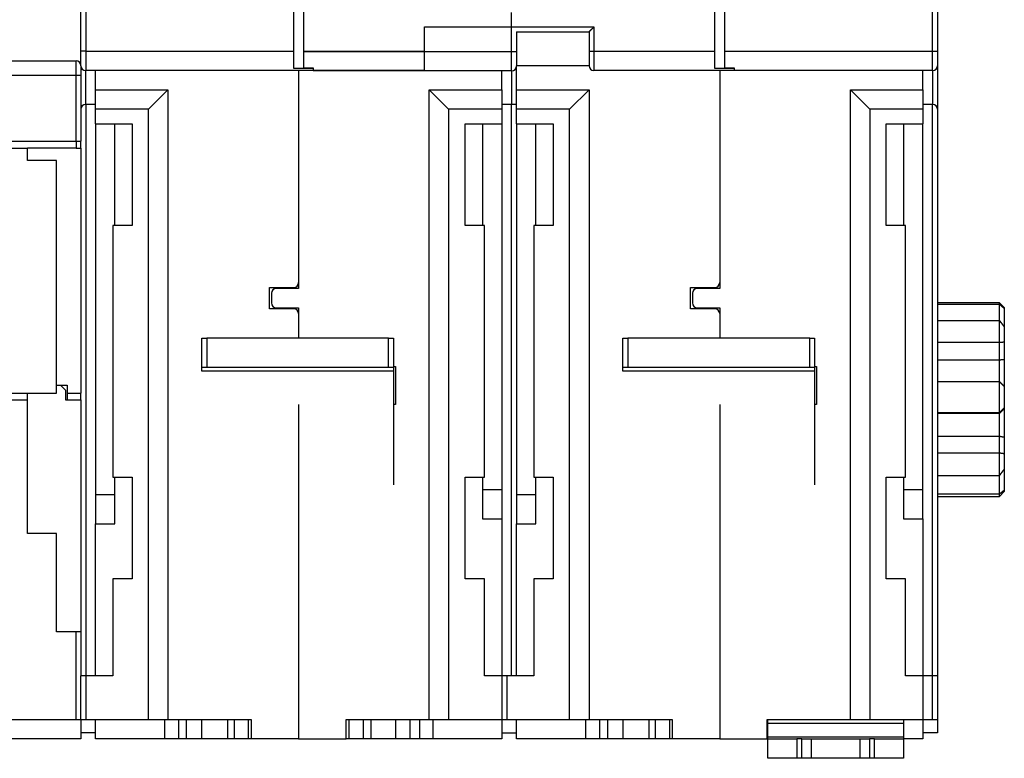
# Model space of a CAD drawing. Extents: x 153 to 587, y 9 to 411.
# Drawn here: x 432 to 534, y 262 to 338 of the extents above; entities that cross this region are included whole.
import ezdxf

# ---------------------------------------------------------------- set-up
doc = ezdxf.new("R2010")
doc.units = 0
doc.layers.add('204', color=7, linetype='CONTINUOUS')

msp = doc.modelspace()

# ---------------------------------------------------------------- linework, layer by layer
at = {"layer": '204', "color": 40, "linetype": 'CONTINUOUS'}
for p, q in [((438.45203, 334.56016), (438.45203, 351.15181)), ((438.95203, 351.1518), (438.95203, 334.56014)), ((460.45203, 334.56016), (460.45203, 351.15181)), ((461.45203, 351.15181), (461.45203, 334.56016)), ((503.95203, 334.56016), (503.95203, 351.15181)), ((504.95203, 351.15181), (504.95203, 334.56016)), ((526.45202, 334.56017), (526.45202, 351.15181)), ((526.95203, 351.15181), (526.95203, 334.56016)), ((482.95204, 334.53819), (482.95204, 338.56015)), ((473.95202, 337.06015), (491.45203, 337.06015)), ((473.95202, 334.56014), (473.95202, 337.06015)), ((491.45203, 337.06015), (491.45203, 334.56014)), ((483.45202, 336.56017), (490.95203, 336.56016)), ((483.45202, 336.56017), (483.45204, 334.53821)), ((490.95203, 336.56016), (490.95203, 334.56016)), ((438.45203, 333.06016), (438.45203, 334.56016)), ((438.95203, 334.56014), (438.45204, 334.56014)), ((438.95203, 334.56014), (438.95203, 332.56016)), ((438.95203, 334.56014), (460.45205, 334.56014)), ((460.45203, 332.7741), (460.45203, 334.56016)), ((461.45202, 334.56014), (473.95202, 334.56014)), ((461.45202, 334.53819), (482.95204, 334.53819)), ((461.45203, 334.56016), (461.45203, 332.82811)), ((473.95202, 332.56016), (473.95202, 334.56014)), ((482.95204, 332.53821), (482.95204, 334.53819)), ((482.95204, 334.53819), (483.45202, 334.53819)), ((483.45204, 334.53821), (483.45204, 333.03821)), ((490.95203, 334.56016), (490.95203, 333.06016)), ((490.95205, 334.56014), (491.45203, 334.56014)), ((491.45203, 334.56014), (491.45203, 332.56016)), ((491.45203, 334.56014), (503.95203, 334.56014)), ((503.95203, 332.7741), (503.95203, 334.56016)), ((504.95203, 334.56016), (504.95203, 332.82811)), ((504.95204, 334.56017), (526.45202, 334.56017)), ((526.45202, 332.56018), (526.45202, 334.56017)), ((526.45202, 334.56017), (526.95201, 334.56017)), ((526.95203, 334.56016), (526.95203, 333.06016)), ((403.95203, 333.56016), (437.95203, 333.56016)), ((437.95201, 332.06018), (437.95201, 333.56018)), ((438.45203, 333.06016), (438.45203, 332.06016)), ((462.45203, 332.7741), (460.45205, 332.7741)), ((461.45202, 332.8281), (462.45203, 332.8281)), ((461.45202, 332.80614), (462.45203, 332.80614)), ((461.45204, 332.82811), (461.45204, 332.80616)), ((462.45203, 332.82811), (462.45203, 332.80616)), ((462.45204, 332.80616), (462.45204, 332.53821)), ((490.95202, 333.06017), (483.45203, 333.06016)), ((483.45203, 330.56016), (483.45203, 333.03821)), ((505.95201, 332.7741), (503.95203, 332.7741)), ((504.95204, 332.82812), (505.95201, 332.82812)), ((505.95203, 332.82811), (505.95203, 332.56016)), ((526.95201, 333.06017), (526.95201, 328.56017)), ((437.95201, 332.06018), (403.95204, 332.06018)), ((438.45204, 332.06018), (437.95201, 332.06018)), ((437.95201, 325.26014), (437.95201, 332.06018)), ((438.45203, 332.06016), (438.45203, 325.26016)), ((462.45203, 332.56016), (438.95203, 332.56016)), ((438.95203, 329.06014), (438.95203, 332.56016)), ((439.95203, 330.56016), (439.95204, 332.56016)), ((460.95203, 332.56016), (460.95203, 310.66016)), ((473.95203, 332.56016), (462.45203, 332.56016)), ((482.95204, 332.53821), (462.45204, 332.53821)), ((481.95203, 330.56016), (481.95203, 332.53821)), ((482.95204, 332.53821), (482.95204, 329.06016)), ((505.95203, 332.56016), (491.45203, 332.56016)), ((504.45201, 332.56018), (504.45203, 310.66016)), ((526.45203, 332.56016), (505.95203, 332.56016)), ((525.45203, 330.56016), (525.45201, 332.56018)), ((526.45202, 332.56018), (526.45202, 329.06015)), ((439.95203, 328.56016), (439.95203, 330.56016)), ((439.95204, 330.56019), (447.45202, 330.56019)), ((447.45202, 330.56019), (445.45204, 328.56016)), ((447.45202, 330.56019), (447.45202, 265.56018)), ((474.45205, 330.56019), (476.45202, 328.56016)), ((474.45205, 265.56018), (474.45205, 330.56019)), ((474.45205, 330.56019), (481.95203, 330.56019)), ((481.95203, 330.56016), (481.95203, 328.56016)), ((483.45202, 330.56015), (490.95202, 330.56015)), ((483.45203, 328.56016), (483.45203, 330.56016)), ((490.95202, 330.56015), (488.95203, 328.56017)), ((490.95202, 330.56015), (490.95202, 265.56014)), ((517.95201, 330.56015), (519.95204, 328.56017)), ((517.95201, 265.56014), (517.95201, 330.56015)), ((517.95201, 330.56015), (525.45201, 330.56015)), ((525.45203, 330.56016), (525.45203, 328.56016)), ((439.95203, 329.06016), (438.95203, 329.06016)), ((438.95203, 329.06014), (438.95203, 270.06017)), ((483.45203, 329.06016), (481.95203, 329.06016)), ((482.95204, 329.03821), (481.95204, 329.03821)), ((482.95204, 270.06017), (482.95204, 329.03819)), ((526.45203, 329.06016), (525.45203, 329.06016)), ((526.45202, 270.06014), (526.45202, 329.06015)), ((439.95203, 327.06016), (439.95203, 328.56016)), ((445.45204, 328.56016), (439.95204, 328.56016)), ((445.45204, 265.56018), (445.45204, 328.56016)), ((481.95203, 328.56016), (476.45202, 328.56016)), ((476.45202, 328.56016), (476.45202, 265.56018)), ((481.95203, 328.56016), (481.95203, 327.06016)), ((488.95203, 328.56017), (483.45202, 328.56017)), ((483.45203, 327.06016), (483.45203, 328.56016)), ((488.95203, 265.56014), (488.95203, 328.56017)), ((525.45201, 328.56017), (519.95204, 328.56017)), ((519.95204, 328.56017), (519.95204, 265.56014)), ((525.45203, 328.56016), (525.45203, 327.06016)), ((526.95203, 328.56016), (526.95203, 270.06016)), ((439.95203, 327.06016), (439.95203, 285.76016)), ((439.95203, 327.06016), (443.75203, 327.06016)), ((441.95202, 316.56014), (441.95203, 327.06016)), ((443.75203, 327.06016), (443.75203, 316.56016)), ((478.15203, 316.56016), (478.15203, 327.06016)), ((478.15203, 327.06016), (481.95203, 327.06016)), ((479.95203, 327.06016), (479.95205, 316.56014)), ((481.95203, 327.06016), (481.95203, 286.26016)), ((483.45203, 327.06016), (483.45203, 285.76016)), ((483.45203, 327.06016), (487.25203, 327.06016)), ((485.45205, 316.56017), (485.45203, 327.06016)), ((487.25203, 327.06016), (487.25203, 316.56016)), ((521.65203, 316.56016), (521.65203, 327.06016)), ((521.65203, 327.06016), (525.45203, 327.06016)), ((523.45203, 327.06016), (523.45202, 316.56017)), ((525.45203, 286.26016), (525.45203, 327.06016)), ((403.95203, 325.26016), (437.95203, 325.26016)), ((408.95203, 324.56016), (432.95203, 324.56016)), ((432.95203, 323.26016), (432.95203, 324.56016)), ((437.95203, 324.56016), (432.95204, 324.56015)), ((437.95203, 325.26016), (438.45203, 325.26016)), ((437.95203, 325.26014), (437.95203, 324.56016)), ((437.95203, 324.56016), (438.45203, 324.56016)), ((438.45203, 324.56016), (438.45204, 325.26014)), ((438.45203, 324.56016), (438.45203, 299.26016)), ((435.95203, 323.26016), (432.95203, 323.26016)), ((435.95203, 299.26016), (435.95203, 323.26016)), ((441.75203, 316.56016), (441.75203, 290.56016)), ((443.75203, 316.56016), (441.75203, 316.56016)), ((480.15203, 316.56016), (478.15203, 316.56016)), ((480.15203, 290.56016), (480.15203, 316.56016)), ((485.25203, 316.56016), (485.25203, 290.56016)), ((487.25203, 316.56016), (485.25203, 316.56016)), ((523.65203, 316.56016), (521.65203, 316.56016)), ((523.65203, 290.56016), (523.65203, 316.56016)), ((460.95203, 310.66016), (460.95203, 310.06016)), ((504.45203, 310.66016), (504.45203, 310.06016)), ((457.95203, 310.16016), (460.45203, 310.16016)), ((457.95203, 307.96016), (457.95203, 310.16016)), ((458.15203, 309.56016), (458.15203, 308.56016)), ((460.95203, 310.06016), (458.65203, 310.06016)), ((501.45203, 310.16016), (503.95203, 310.16016)), ((501.45203, 307.96016), (501.45203, 310.16016)), ((501.65203, 309.56016), (501.65203, 308.56016)), ((504.45203, 310.06016), (502.15203, 310.06016)), ((533.35761, 308.58213), (526.95203, 308.58211)), ((526.95203, 308.42907), (533.35761, 308.42909)), ((533.35761, 308.42909), (533.35761, 308.58213)), ((533.85759, 308.0821), (533.35761, 308.58213)), ((533.35761, 306.7442), (533.35761, 308.42909)), ((460.45203, 307.96016), (457.95203, 307.96016)), ((458.65203, 308.06016), (460.95203, 308.06016)), ((460.95203, 308.06016), (460.95203, 307.46016)), ((460.95203, 307.46016), (460.95203, 304.91376)), ((503.95203, 307.96016), (501.45203, 307.96016)), ((502.15203, 308.06016), (504.45203, 308.06016)), ((504.45203, 307.46016), (504.45201, 304.91374)), ((504.45203, 308.06016), (504.45203, 307.46016)), ((533.85759, 308.08211), (533.85759, 307.999)), ((533.85759, 307.999), (533.85759, 306.08342)), ((526.95203, 306.74418), (533.35761, 306.7442)), ((533.35761, 304.5013), (533.35761, 306.7442)), ((533.85759, 306.08342), (533.85759, 304.54142)), ((450.95203, 304.91375), (451.45203, 304.91375)), ((450.95203, 301.91375), (450.95203, 304.91375)), ((451.45203, 304.91376), (451.45203, 301.91377)), ((470.25203, 304.91375), (451.45203, 304.91375)), ((470.25203, 304.91375), (470.75203, 304.91375)), ((470.25204, 301.91377), (470.25204, 304.91376)), ((470.75203, 304.91375), (470.75203, 301.91375)), ((494.45203, 304.91375), (494.95203, 304.91375)), ((494.45203, 301.91375), (494.45203, 304.91375)), ((494.95201, 304.91376), (494.95201, 301.91377)), ((513.75203, 304.91375), (494.95203, 304.91375)), ((513.75202, 301.91377), (513.75202, 304.91376)), ((513.75203, 304.91375), (514.25203, 304.91375)), ((514.25203, 304.91375), (514.25203, 301.91375)), ((526.95203, 304.50128), (533.35761, 304.5013)), ((533.35761, 302.6869), (533.35761, 304.5013)), ((533.85759, 304.54142), (533.85759, 302.74184)), ((526.95203, 302.68689), (533.35761, 302.6869)), ((533.35761, 300.43996), (533.35761, 302.6869)), ((533.85759, 302.74184), (533.85759, 299.92875)), ((451.45203, 301.91375), (450.95203, 301.91375)), ((450.95203, 301.51183), (450.95203, 301.91375)), ((470.75202, 301.51184), (450.95204, 301.51184)), ((470.25203, 301.91375), (451.45203, 301.91375)), ((470.75203, 301.91375), (470.25203, 301.91375)), ((470.75203, 301.98614), (470.95202, 301.98613)), ((470.75203, 301.91375), (470.75203, 301.51183)), ((470.75203, 301.51183), (470.75203, 289.78273)), ((470.95203, 301.98614), (470.95203, 298.06016)), ((494.95203, 301.91375), (494.45203, 301.91375)), ((494.45203, 301.51183), (494.45203, 301.91375)), ((514.25205, 301.51184), (494.45203, 301.51184)), ((513.75203, 301.91375), (494.95203, 301.91375)), ((514.25203, 301.91375), (513.75203, 301.91375)), ((514.25203, 301.98614), (514.45203, 301.98613)), ((514.25203, 301.91375), (514.25203, 301.51183)), ((514.25203, 301.51183), (514.25203, 289.78273)), ((514.45203, 301.98614), (514.45203, 298.06016)), ((526.95203, 300.43996), (533.35761, 300.43996)), ((533.35761, 297.24105), (533.35761, 300.43996)), ((431.2145, 299.26016), (435.95203, 299.26016)), ((432.95203, 298.56016), (432.95204, 299.26017)), ((435.95203, 300.06018), (437.05202, 300.06018)), ((435.95203, 300.06018), (436.35203, 300.06016)), ((436.35203, 300.06016), (436.85203, 299.56016)), ((436.85203, 299.56016), (436.85203, 298.56016)), ((437.05203, 299.26016), (437.05202, 298.56014)), ((437.05203, 300.06016), (437.05203, 299.26016)), ((437.05203, 299.26016), (438.45203, 299.26016)), ((438.45203, 298.56016), (438.45203, 299.26016)), ((533.85759, 299.92874), (533.85759, 297.7295)), ((431.17574, 298.56016), (432.95203, 298.56016)), ((432.95203, 284.76016), (432.95203, 298.56016)), ((436.85203, 298.56016), (438.45203, 298.56016)), ((438.45203, 298.56016), (438.45203, 274.61016)), ((460.95203, 298.06016), (460.95203, 263.56016)), ((470.95202, 298.06016), (470.75203, 298.06016)), ((504.45203, 298.06016), (504.45203, 263.56016)), ((514.45203, 298.06015), (514.25203, 298.06016)), ((526.95203, 297.24106), (533.35761, 297.24105)), ((526.95203, 297.17447), (533.35761, 297.17449)), ((533.35761, 297.17449), (533.35761, 297.24105)), ((533.35761, 294.81148), (533.35761, 297.17449)), ((533.85759, 297.7295), (533.85759, 297.66345)), ((533.85759, 297.66345), (533.85759, 294.72274)), ((526.95203, 294.81147), (533.35761, 294.81148)), ((533.35761, 293.09287), (533.35761, 294.81148)), ((533.85759, 294.72274), (533.85759, 293.01818)), ((526.95203, 293.09289), (533.35761, 293.09287)), ((533.35761, 290.7336), (533.35761, 293.09287)), ((533.85759, 293.01818), (533.85759, 291.39617)), ((533.85759, 291.39617), (533.85759, 289.24376)), ((441.75203, 290.56016), (443.75203, 290.56016)), ((441.95203, 285.76016), (441.95202, 290.56018)), ((443.75203, 290.56016), (443.75203, 280.06016)), ((478.15203, 280.06016), (478.15203, 290.56016)), ((478.15203, 290.56016), (480.15203, 290.56016)), ((479.95205, 290.56018), (479.95203, 286.26016)), ((485.25203, 290.56016), (487.25203, 290.56016)), ((485.45203, 285.76016), (485.45205, 290.56015)), ((487.25203, 290.56016), (487.25203, 280.06016)), ((521.65203, 280.06016), (521.65203, 290.56016)), ((521.65203, 290.56016), (523.65203, 290.56016)), ((523.45202, 290.56015), (523.45203, 286.26016)), ((526.95203, 290.7336), (533.35761, 290.7336)), ((533.35761, 288.83985), (533.35761, 290.7336)), ((481.95203, 289.26018), (479.95205, 289.26018)), ((525.45201, 289.26016), (523.45202, 289.26016)), ((533.35761, 288.5821), (533.85759, 289.08213)), ((533.85759, 289.24376), (533.85759, 289.08211)), ((441.95202, 288.76015), (439.95204, 288.76015)), ((485.45205, 288.76018), (483.45202, 288.76018)), ((526.95203, 288.83987), (533.35761, 288.83985)), ((526.95203, 288.58211), (533.35761, 288.5821)), ((533.35761, 288.5821), (533.35761, 288.83985)), ((479.95205, 286.26014), (481.95203, 286.26014)), ((481.95203, 286.26016), (481.95203, 270.06016)), ((523.45202, 286.26016), (525.45201, 286.26016)), ((525.45203, 286.26016), (525.45203, 270.06016)), ((439.95203, 270.06016), (439.95203, 285.76016)), ((439.95204, 285.76016), (441.95202, 285.76016)), ((483.45202, 285.76018), (485.45205, 285.76018)), ((483.45203, 270.06016), (483.45203, 285.76016)), ((435.95203, 284.76016), (432.95203, 284.76016)), ((435.95203, 274.61016), (435.95203, 284.76016)), ((441.75203, 280.06016), (441.75203, 270.06016)), ((443.75203, 280.06016), (441.75203, 280.06016)), ((480.15203, 280.06016), (478.15203, 280.06016)), ((480.15203, 270.06016), (480.15203, 280.06016)), ((485.25203, 280.06016), (485.25203, 270.06016)), ((487.25203, 280.06016), (485.25203, 280.06016)), ((523.65203, 280.06016), (521.65203, 280.06016)), ((523.65203, 270.06016), (523.65203, 280.06016)), ((437.95203, 274.61016), (435.95203, 274.61016)), ((437.95201, 265.56018), (437.95201, 274.61017)), ((438.45203, 274.61016), (437.95203, 274.61016)), ((438.45203, 274.61016), (438.45203, 270.06016)), ((438.95203, 270.06016), (438.45203, 270.06016)), ((438.45203, 265.56016), (438.45203, 270.06016)), ((438.95203, 270.06017), (438.95203, 265.56018)), ((441.75203, 270.06016), (438.95203, 270.06016)), ((481.95203, 270.06016), (480.15203, 270.06016)), ((481.95203, 270.06016), (481.95203, 265.56016)), ((482.45203, 270.06016), (481.95203, 270.06016)), ((485.25203, 270.06016), (482.45203, 270.06016)), ((482.45205, 270.06014), (482.45205, 265.56014)), ((525.45203, 270.06016), (523.65203, 270.06016)), ((525.45203, 270.06016), (525.45203, 265.56016)), ((526.45203, 270.06016), (525.45203, 270.06016)), ((526.45202, 265.56014), (526.45202, 270.06014)), ((526.95203, 270.06016), (526.45203, 270.06016)), ((526.95203, 270.06016), (526.95203, 265.56016)), ((422.35203, 265.56016), (437.95203, 265.56016)), ((437.95203, 265.56016), (438.45203, 265.56016)), ((438.45203, 265.56016), (438.45203, 263.56016)), ((438.45203, 265.56016), (438.95203, 265.56016)), ((438.95203, 265.56016), (445.45203, 265.56016)), ((439.95203, 263.56016), (439.95203, 265.56016)), ((445.45203, 265.56016), (447.45203, 265.56016)), ((447.08938, 265.56018), (447.08938, 263.56015)), ((447.45203, 265.56016), (456.05203, 265.56016)), ((448.52346, 265.56018), (448.52346, 263.56015)), ((449.38062, 263.56015), (449.38062, 265.56018)), ((450.93196, 265.56018), (450.93196, 263.56015)), ((453.61578, 265.56018), (453.61578, 263.56015)), ((454.288, 265.56018), (454.288, 263.56015)), ((455.75172, 265.56018), (455.75172, 263.56015)), ((456.05203, 265.56016), (456.05203, 263.56016)), ((465.85203, 263.56016), (465.85203, 265.56016)), ((465.85203, 265.56016), (474.45203, 265.56016)), ((466.15235, 265.56018), (466.15235, 263.56015)), ((467.61607, 265.56018), (467.61607, 263.56015)), ((468.43661, 263.56015), (468.43661, 265.56018)), ((470.97211, 265.56018), (470.97211, 263.56015)), ((472.43774, 265.56018), (472.43774, 263.56015)), ((473.46631, 263.56015), (473.46631, 265.56018)), ((474.45203, 265.56016), (476.45203, 265.56016)), ((474.81469, 265.56018), (474.81469, 263.56015)), ((476.45203, 265.56016), (481.95203, 265.56016)), ((481.95203, 265.56016), (481.95203, 263.56016)), ((481.95203, 265.56016), (482.45203, 265.56016)), ((482.45203, 265.56016), (488.95203, 265.56016)), ((483.45203, 263.56016), (483.45203, 265.56016)), ((488.95203, 265.56016), (490.95203, 265.56016)), ((490.58934, 265.56014), (490.58934, 263.56016)), ((490.95203, 265.56016), (499.55203, 265.56016)), ((492.02345, 265.56014), (492.02345, 263.56016)), ((492.88063, 263.56016), (492.88063, 265.56014)), ((494.43196, 265.56014), (494.43196, 263.56016)), ((497.11579, 265.56014), (497.11579, 263.56016)), ((497.788, 265.56014), (497.788, 263.56016)), ((499.25171, 265.56014), (499.25171, 263.56016)), ((499.55203, 265.56016), (499.55203, 263.56016)), ((509.35203, 263.56016), (509.35203, 265.56016)), ((509.35203, 265.56016), (517.95203, 265.56016)), ((509.42968, 265.12742), (509.42968, 265.54419)), ((509.42968, 265.54419), (523.42968, 265.54419)), ((509.65236, 265.56014), (509.65235, 265.54419)), ((511.11608, 265.56014), (511.11608, 265.54421)), ((511.93658, 265.54419), (511.93657, 265.56014)), ((514.47212, 265.56014), (514.47212, 265.54421)), ((515.93773, 265.56014), (515.93773, 265.54421)), ((516.96633, 265.54421), (516.96633, 265.56014)), ((517.95203, 265.56016), (519.95203, 265.56016)), ((518.31469, 265.56014), (518.31469, 265.54421)), ((519.95203, 265.56016), (525.45203, 265.56016)), ((523.42968, 265.54419), (523.42968, 265.12742)), ((525.45203, 265.56016), (525.45203, 263.56016)), ((525.45203, 265.56016), (526.45203, 265.56016)), ((526.45203, 265.56016), (526.95203, 265.56016)), ((526.95201, 265.56014), (526.95203, 264.16016)), ((509.42968, 263.75258), (509.42968, 265.12742)), ((523.42968, 265.12742), (509.4297, 265.12742)), ((523.42968, 265.12742), (523.42968, 263.75258)), ((438.45203, 263.56016), (431.3147, 263.56016)), ((439.95203, 264.16016), (438.45203, 264.16016)), ((447.08936, 263.56016), (439.95203, 263.56016)), ((448.52345, 263.56016), (447.08936, 263.56016)), ((449.38061, 263.56016), (448.52345, 263.56016)), ((450.93196, 263.56016), (449.38061, 263.56016)), ((453.61577, 263.56016), (450.93196, 263.56016)), ((454.288, 263.56015), (453.61578, 263.56015)), ((455.75171, 263.56016), (454.28798, 263.56016)), ((456.05203, 263.56016), (455.75172, 263.56015)), ((460.95203, 263.56016), (456.05203, 263.56016)), ((460.95203, 263.56016), (465.85203, 263.56016)), ((466.15235, 263.56015), (465.85203, 263.56016)), ((467.61609, 263.56016), (466.15235, 263.56016)), ((468.43661, 263.56015), (467.61607, 263.56015)), ((470.9721, 263.56016), (468.43661, 263.56016)), ((472.43773, 263.56016), (470.9721, 263.56016)), ((473.46633, 263.56016), (472.43773, 263.56016)), ((474.8147, 263.56016), (473.46633, 263.56016)), ((481.95203, 263.56016), (474.8147, 263.56016)), ((483.45204, 264.13821), (481.95204, 264.13821)), ((490.58936, 263.56016), (483.45203, 263.56016)), ((492.02345, 263.56016), (490.58936, 263.56016)), ((492.88061, 263.56016), (492.02345, 263.56016)), ((494.43196, 263.56016), (492.88061, 263.56016)), ((497.11577, 263.56016), (494.43196, 263.56016)), ((497.78797, 263.56016), (497.11579, 263.56016)), ((499.25171, 263.56016), (497.78797, 263.56016)), ((499.55203, 263.56016), (499.25171, 263.56016)), ((504.45203, 263.56016), (499.55203, 263.56016)), ((504.45203, 263.56016), (509.35203, 263.56016)), ((509.4297, 263.56016), (509.35204, 263.56016)), ((509.42968, 263.54419), (509.42968, 263.75258)), ((509.42968, 261.54419), (509.42968, 263.54419)), ((509.42968, 263.54419), (512.42968, 263.54419)), ((509.4297, 263.75256), (523.42968, 263.75256)), ((512.92968, 263.54419), (512.42968, 263.54419)), ((512.4297, 263.54418), (512.4297, 261.5442)), ((512.92968, 263.54419), (513.92968, 263.54419)), ((512.92968, 261.5442), (512.92968, 263.54418)), ((513.92968, 261.54419), (513.92968, 263.54419)), ((513.92968, 263.54419), (518.92968, 263.54419)), ((518.92968, 263.54419), (518.92968, 261.54419)), ((518.92968, 263.54419), (519.92968, 263.54419)), ((520.42968, 263.54419), (519.92968, 263.54419)), ((519.92969, 263.54418), (519.92969, 261.5442)), ((520.42968, 263.54419), (523.42968, 263.54419)), ((520.42968, 261.5442), (520.42968, 263.54418)), ((523.42968, 263.75258), (523.42968, 263.54419)), ((525.45203, 263.56016), (523.42968, 263.56016)), ((523.42968, 263.54419), (523.42968, 261.54419)), ((526.95203, 264.16016), (525.45203, 264.16016)), ((512.42968, 261.54419), (509.42968, 261.54419)), ((512.92968, 261.54419), (512.42968, 261.54419)), ((513.92968, 261.54419), (512.92968, 261.54419)), ((518.92968, 261.54419), (513.92968, 261.54419)), ((519.92968, 261.54419), (518.92968, 261.54419)), ((520.42968, 261.54419), (519.92968, 261.54419)), ((523.42968, 261.54419), (520.42968, 261.54419))]:
    msp.add_line(p, q, dxfattribs=at)
for points in [[(490.95205, 336.56017), (490.95242, 336.56063, -0.012711166), (490.95347, 336.56188, -0.0009410917), (490.95522, 336.56398, -0.000669212), (490.95763, 336.56684, -0.0011083288), (490.96071, 336.57045, -0.0011471533), (490.9644, 336.57474, -0.001169089), (490.96871, 336.57971, -0.0011706162), (490.9736, 336.58529, -0.0012536823), (490.97908, 336.59148, -0.0012817137), (490.9851, 336.59821, -0.0013557852), (490.99167, 336.60547, -0.0013916662), (490.99874, 336.6132, -0.0014729639), (491.00632, 336.62138, -0.0015197057), (491.01437, 336.62996, -0.001607239), (491.02289, 336.63893, -0.0016647343), (491.03184, 336.64822, -0.0017616818), (491.04122, 336.65781, -0.0018307253), (491.051, 336.66766, -0.0019375941), (491.06117, 336.67775, -0.0020221228), (491.0717, 336.68801, -0.0021477719), (491.08258, 336.69843, -0.0022419951), (491.09378, 336.70897, -0.0023660653), (491.1053, 336.7196, -0.0022277756), (491.11709, 336.73031, -0.0018320687), (491.12916, 336.74111, -0.0014936087), (491.14146, 336.75202, -0.0011415202), (491.15399, 336.76303, -0.000839978), (491.16672, 336.77416, -0.000519382), (491.17962, 336.7854, -0.000244714), (491.19267, 336.79677, 0.0000527498), (491.20586, 336.80828, 0.0003069572), (491.21915, 336.81991, 0.0005857114), (491.23254, 336.8317, 0.0008289193), (491.24599, 336.84363, 0.0011038519), (491.25948, 336.85572, 0.0013285269), (491.27299, 336.86797, 0.001569945), (491.2865, 336.88039, 0.001826958), (491.3, 336.893, 0.0021618619), (491.31346, 336.90581, 0.0022848444), (491.32682, 336.91874, 0.0022865388), (491.34001, 336.93179, 0.0028820441), (491.35328, 336.94527, 0.0039662649), (491.36669, 336.95932, 0.0030067639), (491.37921, 336.97262, 0.0005769088), (491.39048, 336.98475, 0.0050804509), (491.40443, 337.00085, 0.0098756341), (491.42523, 337.02635, 0.0048797698), (491.45203, 337.06015, 0.0025143264)], [(533.35761, 308.42909), (533.37017, 308.4185, -0.0001233959), (533.38274, 308.4079, -0.000123204), (533.3953, 308.39729, -0.0001233158), (533.40785, 308.38667, -0.0001237723), (533.4204, 308.37604, -0.000124098), (533.43295, 308.36541, -0.0001243894), (533.4455, 308.35477, -0.00012466), (533.45804, 308.34412, -0.0001249923), (533.47058, 308.33346, -0.000125276), (533.48312, 308.3228, -0.000125597), (533.49565, 308.31213, -0.0001258763), (533.50818, 308.30144, -0.0001261993), (533.52071, 308.29076, -0.0001264787), (533.53323, 308.28006, -0.0001267997), (533.54575, 308.26935, -0.0001270788), (533.55826, 308.25864, -0.000127401), (533.57078, 308.24792, -0.0001276769), (533.58329, 308.23719, -0.0001279914), (533.59579, 308.22645, -0.0001282759), (533.60829, 308.2157, -0.0001286141), (533.62079, 308.20495, -0.000128864), (533.63329, 308.19419, -0.0001291146), (533.64578, 308.18341, -0.000129484), (533.65827, 308.17263, -0.000130038), (533.67075, 308.16184, -0.0001299826), (533.68323, 308.15105, -0.0001294899), (533.6957, 308.14025, -0.0001309054), (533.70818, 308.12943, -0.0001339214), (533.72068, 308.11859, -0.0001303356), (533.73312, 308.10778, -0.0001218814), (533.74548, 308.09703, -0.0001349561), (533.75804, 308.08609, -0.0001615078), (533.77089, 308.07489, -0.0001225708), (533.78295, 308.06437, -0.0000415149), (533.79385, 308.05486, -0.0001738972), (533.80784, 308.04262, -0.0003004899), (533.82939, 308.02374, -0.00014693), (533.85759, 307.99901, -0.000077765)], [(533.35761, 306.7442), (533.37018, 306.72775, -0.0000596431), (533.38275, 306.7113, -0.0000595527), (533.39532, 306.69484, -0.0000596353), (533.40788, 306.67838, -0.0000599132), (533.42044, 306.66192, -0.0000601179), (533.43299, 306.64545, -0.0000603023), (533.44554, 306.62898, -0.0000604759), (533.45809, 306.6125, -0.0000606839), (533.47063, 306.59602, -0.0000608651), (533.48317, 306.57954, -0.000061067), (533.49571, 306.56306, -0.0000612462), (533.50824, 306.54657, -0.0000614496), (533.52077, 306.53008, -0.000061629), (533.53329, 306.51358, -0.0000618317), (533.54582, 306.49708, -0.0000620112), (533.55833, 306.48058, -0.0000622147), (533.57085, 306.46407, -0.000062393), (533.58336, 306.44756, -0.0000625929), (533.59586, 306.43105, -0.0000627756), (533.60836, 306.41453, -0.0000629876), (533.62086, 306.39801, -0.0000631534), (533.63336, 306.38149, -0.0000633224), (533.64585, 306.36496, -0.0000635476), (533.65833, 306.34843, -0.0000638662), (533.67082, 306.33189, -0.0000638823), (533.6833, 306.31535, -0.000063685), (533.69577, 306.29882, -0.0000644268), (533.70824, 306.28226, -0.0000659621), (533.72074, 306.26568, -0.0000642358), (533.73317, 306.24916, -0.0000601026), (533.74553, 306.23273, -0.0000666067), (533.75809, 306.21604, -0.000079792), (533.77093, 306.19895, -0.0000605771), (533.78299, 306.1829, -0.0000204767), (533.79388, 306.16839, -0.000086058), (533.80787, 306.14975, -0.0001489051), (533.8294, 306.12103, -0.0000728537), (533.85759, 306.0834, -0.0000385617)], [(533.35761, 304.5013), (533.37018, 304.50247, -0.0001613947), (533.38275, 304.50364, -0.0001612991), (533.39532, 304.5048, -0.0001616158), (533.40788, 304.50595, -0.000162388), (533.42044, 304.50709, -0.0001629938), (533.43299, 304.50822, -0.0001635481), (533.44554, 304.50935, -0.0001640829), (533.45809, 304.51046, -0.000164695), (533.47063, 304.51157, -0.00016525), (533.48317, 304.51267, -0.00016585), (533.49571, 304.51376, -0.0001664023), (533.50824, 304.51484, -0.0001670079), (533.52077, 304.51591, -0.000167563), (533.53329, 304.51697, -0.000168169), (533.54582, 304.51802, -0.0001687268), (533.55833, 304.51907, -0.0001693373), (533.57085, 304.5201, -0.0001698937), (533.58336, 304.52113, -0.000170497), (533.59586, 304.52215, -0.0001710678), (533.60836, 304.52316, -0.000171706), (533.62086, 304.52416, -0.0001722336), (533.63336, 304.52515, -0.0001727571), (533.64585, 304.52613, -0.0001734478), (533.65833, 304.52711, -0.0001743816), (533.67082, 304.52807, -0.0001745057), (533.6833, 304.52902, -0.000174035), (533.69577, 304.52997, -0.0001761383), (533.70824, 304.53091, -0.0001803997), (533.72074, 304.53183, -0.0001757724), (533.73317, 304.53275, -0.0001645439), (533.74553, 304.53365, -0.0001823993), (533.75809, 304.53456, -0.000218566), (533.77093, 304.53547, -0.0001660841), (533.78299, 304.53633, -0.0000562753), (533.79388, 304.5371, -0.0002359571), (533.80787, 304.53806, -0.0004086414), (533.8294, 304.53952, -0.0002001944), (533.85759, 304.54142, -0.000106046)], [(533.35761, 302.6869), (533.36767, 302.6882, 0.0010565174), (533.37773, 302.68955, 0.0011200758), (533.38778, 302.69094, 0.0010588624), (533.39782, 302.69237, 0.0008571279), (533.40786, 302.69383, 0.0007080378), (533.41789, 302.69532, 0.0005734314), (533.42792, 302.69682, 0.0004465121), (533.43794, 302.69834, 0.0002947818), (533.44795, 302.69987, 0.000162029), (533.45797, 302.7014, 0.0000143013), (533.46798, 302.70293, -0.0001171267), (533.47798, 302.70446, -0.0002658162), (533.48799, 302.70596, -0.0003985306), (533.49799, 302.70745, -0.0005490766), (533.50799, 302.70891, -0.0006798796), (533.51799, 302.71035, -0.000824139), (533.528, 302.71174, -0.0009643794), (533.538, 302.71309, -0.0011361334), (533.548, 302.7144, -0.0012231416), (533.55801, 302.71565, -0.001246982), (533.56801, 302.71685, -0.0012191027), (533.57802, 302.71801, -0.0011318668), (533.58803, 302.71912, -0.0010649312), (533.59804, 302.72019, -0.0010009421), (533.60805, 302.72122, -0.000941569), (533.61806, 302.72221, -0.0008714114), (533.62807, 302.72317, -0.0008098741), (533.63808, 302.72409, -0.0007410604), (533.64809, 302.72499, -0.0006798763), (533.65809, 302.72586, -0.0006105303), (533.6681, 302.72671, -0.0005490882), (533.6781, 302.72753, -0.000479781), (533.68811, 302.72834, -0.000418183), (533.69811, 302.72913, -0.0003483358), (533.70811, 302.72991, -0.0002870482), (533.7181, 302.73068, -0.0002189518), (533.72809, 302.73144, -0.0001552722), (533.73808, 302.7322, -0.0000790072), (533.74809, 302.73296, -0.0000253931), (533.75805, 302.73371, 0.0000189968), (533.76795, 302.73446, 0.0001151679), (533.778, 302.73523, 0.0002752756), (533.78828, 302.73602, 0.000212929), (533.79793, 302.73678, -0.0000378416), (533.80665, 302.73746, 0.0005141471), (533.81784, 302.73838, 0.0011747041), (533.83505, 302.73986, 0.0005930828), (533.85759, 302.74184, 0.0002991062)], [(533.35761, 300.43996), (533.37018, 300.42711, -0.0000025814), (533.38275, 300.41426, -0.0000025769), (533.39532, 300.40142, -0.0000025841), (533.40788, 300.38858, -0.0000026049), (533.42044, 300.37574, -0.0000026206), (533.43299, 300.36291, -0.0000026349), (533.44554, 300.35008, -0.0000026486), (533.45809, 300.33726, -0.0000026646), (533.47063, 300.32444, -0.0000026788), (533.48317, 300.31162, -0.0000026943), (533.49571, 300.2988, -0.0000027084), (533.50824, 300.28599, -0.0000027242), (533.52077, 300.27318, -0.0000027384), (533.53329, 300.26038, -0.0000027541), (533.54582, 300.24758, -0.0000027684), (533.55833, 300.23478, -0.0000027842), (533.57085, 300.22199, -0.0000027984), (533.58336, 300.2092, -0.0000028142), (533.59586, 300.19641, -0.0000028287), (533.60836, 300.18363, -0.000002845), (533.62086, 300.17085, -0.0000028588), (533.63336, 300.15808, -0.0000028731), (533.64585, 300.1453, -0.0000028897), (533.65833, 300.13254, -0.000002911), (533.67082, 300.11977, -0.000002918), (533.6833, 300.10701, -0.0000029154), (533.69577, 300.09426, -0.000002956), (533.70824, 300.0815, -0.000003034), (533.72074, 300.06873, -0.0000029601), (533.73317, 300.05601, -0.0000027743), (533.74553, 300.04336, -0.000003083), (533.75809, 300.03052, -0.0000037056), (533.77093, 300.01739, -0.0000028157), (533.78299, 300.00506, -0.0000009446), (533.79388, 299.99391, -0.0000040178), (533.80787, 299.97961, -0.0000069807), (533.8294, 299.95759, -0.0000034206), (533.85759, 299.92875, -0.0000018104)], [(533.35761, 297.24105), (533.37018, 297.25334, -0.0000040122), (533.38275, 297.26562, -0.0000040286), (533.39532, 297.27791, -0.0000040174), (533.40788, 297.29018, -0.0000039751), (533.42044, 297.30246, -0.0000039447), (533.43299, 297.31473, -0.0000039171), (533.44554, 297.327, -0.0000038916), (533.45809, 297.33926, -0.0000038602), (533.47063, 297.35152, -0.0000038332), (533.48317, 297.36377, -0.000003803), (533.49571, 297.37602, -0.0000037762), (533.50824, 297.38827, -0.0000037457), (533.52077, 297.40051, -0.0000037189), (533.53329, 297.41275, -0.0000036882), (533.54582, 297.42498, -0.0000036614), (533.55833, 297.43721, -0.0000036309), (533.57085, 297.44944, -0.000003604), (533.58336, 297.46166, -0.000003573), (533.59586, 297.47388, -0.0000035463), (533.60836, 297.4861, -0.0000035161), (533.62086, 297.49831, -0.0000034886), (533.63336, 297.51051, -0.0000034561), (533.64585, 297.52271, -0.0000034314), (533.65833, 297.53491, -0.0000034062), (533.67082, 297.54711, -0.0000033713), (533.6833, 297.55929, -0.0000033214), (533.69577, 297.57147, -0.0000033213), (533.70824, 297.58366, -0.0000033532), (533.72074, 297.59586, -0.000003236), (533.73317, 297.60801, -0.0000030032), (533.74553, 297.62008, -0.0000032722), (533.75809, 297.63234, -0.000003838), (533.77093, 297.64489, -0.000002914), (533.78299, 297.65666, -0.0000010536), (533.79388, 297.6673, -0.0000040121), (533.80787, 297.68096, -0.0000067763), (533.8294, 297.70198, -0.0000033089), (533.85759, 297.72951, -0.0000017617)], [(533.35761, 297.17449), (533.36767, 297.18437, 0.0005020604), (533.37773, 297.19428, 0.0005269479), (533.38778, 297.20422, 0.000500145), (533.39782, 297.21419, 0.000415895), (533.40786, 297.22419, 0.0003537847), (533.41789, 297.2342, 0.0002979926), (533.42792, 297.24423, 0.0002455997), (533.43794, 297.25428, 0.0001833), (533.44795, 297.26433, 0.000128938), (533.45797, 297.27439, 0.0000685953), (533.46798, 297.28445, 0.0000149889), (533.47798, 297.2945, -0.0000456289), (533.48799, 297.30455, -0.0000997442), (533.49799, 297.31458, -0.0001612078), (533.50799, 297.3246, -0.0002147297), (533.51799, 297.3346, -0.0002739131), (533.528, 297.34457, -0.0003317129), (533.538, 297.35451, -0.0004027532), (533.548, 297.36443, -0.0004393049), (533.55801, 297.37431, -0.0004499097), (533.56801, 297.38415, -0.0004392138), (533.57802, 297.39396, -0.0004037081), (533.58803, 297.40374, -0.0003764917), (533.59804, 297.4135, -0.000350301), (533.60805, 297.42323, -0.000325941), (533.61806, 297.43293, -0.000296894), (533.62807, 297.44261, -0.0002713627), (533.63808, 297.45227, -0.0002426272), (533.64809, 297.46191, -0.0002170092), (533.65809, 297.47154, -0.0001878249), (533.6681, 297.48115, -0.0001619292), (533.6781, 297.49075, -0.000132642), (533.68811, 297.50033, -0.0001064768), (533.69811, 297.50991, -0.000076682), (533.70811, 297.51948, -0.00005079), (533.7181, 297.52905, -0.0000222412), (533.72809, 297.5386, 0.0000054896), (533.73808, 297.54817, 0.0000393964), (533.74809, 297.55775, 0.0000601363), (533.75805, 297.56729, 0.0000743044), (533.76795, 297.57678, 0.0001219789), (533.778, 297.58643, 0.0002038034), (533.78828, 297.59631, 0.0001562349), (533.79793, 297.6056, 0.0000066827), (533.80665, 297.614, 0.0003106263), (533.81784, 297.62482, 0.0006550891), (533.83505, 297.64153, 0.0003272119), (533.85759, 297.66345, 0.0001667951)], [(533.35761, 294.81148), (533.36767, 294.8095, -0.001043365), (533.37773, 294.80748, -0.0011051434), (533.38778, 294.80542, -0.0010444827), (533.39782, 294.80331, -0.0008462834), (533.40786, 294.80118, -0.000699893), (533.41789, 294.79902, -0.0005678528), (533.42792, 294.79684, -0.0004434474), (533.43794, 294.79465, -0.0002948506), (533.44795, 294.79245, -0.0001648939), (533.45797, 294.79024, -0.000020318), (533.46798, 294.78804, 0.0001082987), (533.47798, 294.78584, 0.0002538296), (533.48799, 294.78366, 0.000383778), (533.49799, 294.7815, 0.0005312612), (533.50799, 294.77936, 0.0006595259), (533.51799, 294.77726, 0.0008010936), (533.528, 294.77519, 0.000938924), (533.538, 294.77316, 0.0011078706), (533.548, 294.77119, 0.001193866), (533.55801, 294.76926, 0.0012178401), (533.56801, 294.76738, 0.00119102), (533.57802, 294.76555, 0.001105647), (533.58803, 294.76376, 0.0010401737), (533.59804, 294.76202, 0.0009774554), (533.60805, 294.76032, 0.0009192353), (533.61806, 294.75865, 0.0008502512), (533.62807, 294.75701, 0.0007897206), (533.63808, 294.75541, 0.0007218952), (533.64809, 294.75384, 0.0006615601), (533.65809, 294.75229, 0.0005930654), (533.6681, 294.75076, 0.000532351), (533.6781, 294.74926, 0.0004637861), (533.68811, 294.74777, 0.0004028048), (533.69811, 294.7463, 0.0003335874), (533.70811, 294.74485, 0.0002728762), (533.7181, 294.7434, 0.0002054258), (533.72809, 294.74196, 0.0001421618), (533.73808, 294.74052, 0.0000662584), (533.74809, 294.73909, 0.0000134042), (533.75805, 294.73766, -0.0000298616), (533.76795, 294.73623, -0.0001264179), (533.778, 294.73478, -0.0002875672), (533.78828, 294.73328, -0.000222201), (533.79793, 294.73187, 0.0000337418), (533.80665, 294.73059, -0.0005254223), (533.81784, 294.7289, -0.0011911002), (533.83505, 294.72624, -0.0006006403), (533.85759, 294.72272, -0.0003031862)], [(533.35761, 293.09287), (533.37018, 293.09084, 0.0001506071), (533.38275, 293.08881, 0.0001505193), (533.39532, 293.08679, 0.0001508359), (533.40788, 293.08478, 0.000151599), (533.42044, 293.08277, 0.0001521993), (533.43299, 293.08078, 0.0001527492), (533.44554, 293.07879, 0.0001532802), (533.45809, 293.07682, 0.000153887), (533.47063, 293.07485, 0.0001544381), (533.48317, 293.07289, 0.000155033), (533.49571, 293.07094, 0.0001555819), (533.50824, 293.06899, 0.0001561827), (533.52077, 293.06706, 0.0001567344), (533.53329, 293.06513, 0.0001573359), (533.54582, 293.06322, 0.0001578904), (533.55833, 293.06131, 0.0001584967), (533.57085, 293.05941, 0.0001590502), (533.58336, 293.05752, 0.00015965), (533.59586, 293.05564, 0.0001602176), (533.60836, 293.05376, 0.0001608503), (533.62086, 293.0519, 0.0001613778), (533.63336, 293.05004, 0.0001619034), (533.64585, 293.0482, 0.000162584), (533.65833, 293.04636, 0.0001634951), (533.67082, 293.04453, 0.0001636447), (533.6833, 293.04271, 0.0001632376), (533.69577, 293.0409, 0.0001652451), (533.70824, 293.0391, 0.000169282), (533.72074, 293.03731, 0.0001649708), (533.73317, 293.03553, 0.000154458), (533.74553, 293.03376, 0.0001712626), (533.75809, 293.03199, 0.0002052831), (533.77093, 293.03018, 0.000156008), (533.78299, 293.02848, 0.00005283), (533.79388, 293.02696, 0.00022173), (533.80787, 293.02502, 0.000384157), (533.8294, 293.02206, 0.000188234), (533.85759, 293.0182, 0.0000997128)], [(533.35761, 290.7336), (533.37018, 290.7501, 0.000056533), (533.38275, 290.76661, 0.0000564567), (533.39532, 290.78312, 0.0000565292), (533.40788, 290.79963, 0.0000567697), (533.42044, 290.81615, 0.000056947), (533.43299, 290.83267, 0.000057107), (533.44554, 290.84919, 0.0000572579), (533.45809, 290.86571, 0.0000574381), (533.47063, 290.88224, 0.0000575957), (533.48317, 290.89877, 0.0000577708), (533.49571, 290.91531, 0.0000579266), (533.50824, 290.93184, 0.000058103), (533.52077, 290.94838, 0.000058259), (533.53329, 290.96493, 0.0000584349), (533.54582, 290.98147, 0.000058591), (533.55833, 290.99802, 0.0000587679), (533.57085, 291.01457, 0.0000589228), (533.58336, 291.03113, 0.0000590963), (533.59586, 291.04769, 0.0000592556), (533.60836, 291.06425, 0.0000594404), (533.62086, 291.08082, 0.000059584), (533.63336, 291.09739, 0.0000597286), (533.64585, 291.11396, 0.0000599279), (533.65833, 291.13053, 0.0000602133), (533.67082, 291.14711, 0.000060216), (533.6833, 291.16369, 0.0000600162), (533.69577, 291.18027, 0.0000607017), (533.70824, 291.19686, 0.0000621314), (533.72074, 291.21349, 0.0000604954), (533.73317, 291.23005, 0.0000565949), (533.74553, 291.24651, 0.0000626992), (533.75809, 291.26325, 0.0000750817), (533.77093, 291.28038, 0.000057003), (533.78299, 291.29646, 0.000019295), (533.79388, 291.311, 0.000080934), (533.80787, 291.32968, 0.000139983), (533.8294, 291.35847, 0.000068489), (533.85759, 291.39617, 0.0000362561)], [(533.35761, 288.83985), (533.37017, 288.84978, 0.0001300764), (533.38274, 288.85973, 0.0001298818), (533.3953, 288.86968, 0.0001299947), (533.40785, 288.87964, 0.0001304569), (533.4204, 288.88961, 0.0001307864), (533.43295, 288.89958, 0.0001310814), (533.4455, 288.90956, 0.0001313552), (533.45804, 288.91956, 0.0001316917), (533.47058, 288.92956, 0.0001319787), (533.48312, 288.93957, 0.0001323036), (533.49565, 288.94958, 0.0001325863), (533.50818, 288.95961, 0.0001329133), (533.52071, 288.96964, 0.000133196), (533.53323, 288.97968, 0.000133521), (533.54575, 288.98973, 0.0001338036), (533.55826, 288.99979, 0.00013413), (533.57078, 289.00986, 0.000134409), (533.58329, 289.01993, 0.0001347273), (533.59579, 289.03001, 0.0001350156), (533.60829, 289.04011, 0.000135359), (533.62079, 289.05021, 0.0001356109), (533.63329, 289.06031, 0.000135862), (533.64578, 289.07043, 0.0001362397), (533.65827, 289.08056, 0.0001368098), (533.67075, 289.09069, 0.0001367409), (533.68323, 289.10083, 0.0001362108), (533.6957, 289.11098, 0.0001376883), (533.70818, 289.12115, 0.0001408466), (533.72068, 289.13133, 0.0001370667), (533.73312, 289.14149, 0.0001281689), (533.74548, 289.15159, 0.0001419011), (533.75804, 289.16187, 0.0001697944), (533.77089, 289.1724, 0.0001288607), (533.78295, 289.18229, 0.000043667), (533.79385, 289.19123, 0.000182782), (533.80784, 289.20274, 0.0003157944), (533.82939, 289.22048, 0.0001544131), (533.85759, 289.24374, 0.000081729)]]:
    msp.add_lwpolyline(points, format="xyb", dxfattribs=at)
msp.add_lwpolyline([(438.33834, 333.37759), (438.33843, 333.37759), (438.33851, 333.37759), (438.3386, 333.37759), (438.33869, 333.37759), (438.33877, 333.37759), (438.33886, 333.37759), (438.33894, 333.37759), (438.33903, 333.3776), (438.33911, 333.3776), (438.3392, 333.3776), (438.33928, 333.3776), (438.33937, 333.3776), (438.33946, 333.3776), (438.33954, 333.3776), (438.33962, 333.3776), (438.33971, 333.3776), (438.33986, 333.3776), (438.34006, 333.3776)], dxfattribs=at)
for centre, start, end in [((437.95203, 333.06016), 0, 90), ((438.95203, 333.06016), 180, 270), ((482.95204, 333.03821), 270, 360), ((491.45203, 333.06016), 180, 270), ((526.45203, 333.06016), 270, 360), ((438.95203, 328.56016), 90, 180), ((526.45203, 328.56016), 0, 90), ((460.45203, 310.66016), 270, 360), ((503.95203, 310.66016), 270, 360), ((458.65203, 309.56016), 90, 180), ((502.15203, 309.56016), 90, 180), ((458.65203, 308.56016), 180, 270), ((502.15203, 308.56016), 180, 270), ((460.45203, 307.46016), 0, 90), ((503.95203, 307.46016), 0, 90)]:
    msp.add_arc(centre, 0.5, start, end, dxfattribs=at)

doc.saveas('drawing.dxf')
